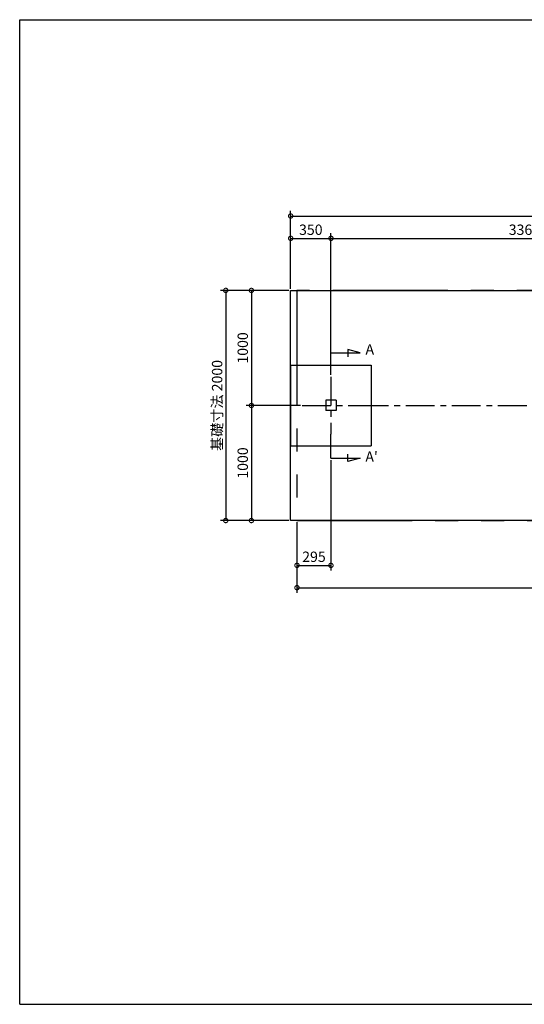
# Model space of a CAD drawing. Extents: x 194215 to 206340, y -166834 to -158113.
# Drawn here: x 194215 to 198597, y -166670 to -158113 of the extents above; entities that cross this region are included whole.
import ezdxf

# ---------------------------------------------------------------- set-up
doc = ezdxf.new("R2010")
doc.units = 0
doc.header["$LTSCALE"] = 20
doc.header["$PDMODE"] = 3
doc.header["$PDSIZE"] = 2
doc.linetypes.add('CENTER', pattern=[2, 1.25, -0.25, 0.25, -0.25])
doc.linetypes.add('PHANTOM', pattern=[2.5, 1.25, -0.25, 0.25, -0.25, 0.25, -0.25])
doc.layers.get('0').update_dxf_attribs({"linetype": 'CONTINUOUS'})
doc.layers.get('DEFPOINTS').update_dxf_attribs({"linetype": 'CONTINUOUS'})
for name, color, linetype in [('センター', 3, 'CENTER'), ('仕様書枠', 230, 'CONTINUOUS'), ('寸法', 4, 'CONTINUOUS'), ('想像線', 6, 'PHANTOM'), ('文字', 7, 'CONTINUOUS')]:
    doc.layers.add(name, color=color, linetype=linetype)
doc.styles.add('STYLE1', font='isocp.shx', dxfattribs={"bigfont": 'bigfont.shx'})
doc.dimstyles.new('INABA_S30G', dxfattribs={"dimscale": 30, "dimtxt": 3, "dimasz": 2.5, "dimexe": 1.5, "dimexo": 0.5, "dimgap": 1, "dimtad": 3, "dimdec": 1, "dimdsep": 46, "dimtxsty": 'STYLE1', "dimblk1": 'DOTSMALL', "dimblk2": 'DOTSMALL', "dimsah": 1, "dimcen": 0, "dimclrt": 7, "dimadec": 0, "dimazin": 0, "dimtfac": 1, "dimtdec": 4, "dimtix": 1, "dimtmove": 0, "dimatfit": 3, "dimldrblk": 'DOTSMALL', "dimfxl": 1, "dimtolj": 1, "dimtzin": 0, "dimarcsym": 0})

# ---------------------------------------------------------------- blocks, each defined once
blk = doc.blocks.new('_DOTSMALL')
at = {"color": 0, "linetype": 'ByBlock', "ltscale": 50, "const_width": 0.5}
blk.add_lwpolyline([(-0.0625, 0, 1), (0.0625, 0, 1)], format="xyb", close=True, dxfattribs=at)
blk = doc.blocks.new('*D9')
at = {"layer": 'DEFPOINTS', "color": 0, "ltscale": 50}
for p in [(203987.8, -159819), (196567.8, -160465.5), (203987.8, -160465.5)]:
    blk.add_point(p, dxfattribs=at)
at = {"layer": '寸法', "color": 0, "lineweight": -2, "ltscale": 50}
for p, q in [((196567.8, -160450.5), (196567.8, -159774)), ((196567.8, -159819), (203987.8, -159819)), ((203987.8, -160450.5), (203987.8, -159774))]:
    blk.add_line(p, q, dxfattribs=at)
at = {"layer": '寸法', "color": 0, "lineweight": -2, "ltscale": 50, "xscale": 75, "yscale": 75, "zscale": 75, "rotation": 180}
blk.add_blockref('_DOTSMALL', (196567.8, -159819), dxfattribs=at)
at = {"layer": '寸法', "color": 0, "lineweight": -2, "ltscale": 50, "xscale": 75, "yscale": 75, "zscale": 75}
blk.add_blockref('_DOTSMALL', (203987.8, -159819), dxfattribs=at)
at = {"layer": '寸法', "color": 7, "ltscale": 50, "insert": (200277.8, -159744), "char_height": 90, "attachment_point": 5, "style": 'STYLE1'}
blk.add_mtext('\\A1;基礎寸法 7420', dxfattribs=at)
blk = doc.blocks.new('*D10')
at = {"layer": 'DEFPOINTS', "color": 0, "ltscale": 50}
for p in [(196917.8, -160013.1), (196567.8, -160465.5), (196917.8, -161215.5)]:
    blk.add_point(p, dxfattribs=at)
at = {"layer": '寸法', "color": 0, "lineweight": -2, "ltscale": 50}
for p, q in [((196567.8, -160450.5), (196567.8, -159968.1)), ((196567.8, -160013.1), (196917.8, -160013.1)), ((196917.8, -161200.5), (196917.8, -159968.1))]:
    blk.add_line(p, q, dxfattribs=at)
at = {"layer": '寸法', "color": 0, "lineweight": -2, "ltscale": 50, "xscale": 75, "yscale": 75, "zscale": 75, "rotation": 180}
blk.add_blockref('_DOTSMALL', (196567.8, -160013.1), dxfattribs=at)
at = {"layer": '寸法', "color": 0, "lineweight": -2, "ltscale": 50, "xscale": 75, "yscale": 75, "zscale": 75}
blk.add_blockref('_DOTSMALL', (196917.8, -160013.1), dxfattribs=at)
at = {"layer": '寸法', "color": 7, "ltscale": 50, "insert": (196742.8, -159938.1), "char_height": 90, "attachment_point": 5, "style": 'STYLE1'}
blk.add_mtext('\\A1;350', dxfattribs=at)
blk = doc.blocks.new('*D14')
at = {"layer": 'DEFPOINTS', "color": 0, "ltscale": 50}
for p in [(196622.8, -162465.5), (203932.8, -162465.5), (203932.8, -163049.3)]:
    blk.add_point(p, dxfattribs=at)
at = {"layer": '寸法', "color": 0, "lineweight": -2, "ltscale": 50}
for p, q in [((196622.8, -162480.5), (196622.8, -163094.3)), ((203932.8, -162480.5), (203932.8, -163094.3)), ((196622.8, -163049.3), (203932.8, -163049.3))]:
    blk.add_line(p, q, dxfattribs=at)
at = {"layer": '寸法', "color": 0, "lineweight": -2, "ltscale": 50, "xscale": 75, "yscale": 75, "zscale": 75, "rotation": 180}
blk.add_blockref('_DOTSMALL', (196622.8, -163049.3), dxfattribs=at)
at = {"layer": '寸法', "color": 0, "lineweight": -2, "ltscale": 50, "xscale": 75, "yscale": 75, "zscale": 75}
blk.add_blockref('_DOTSMALL', (203932.8, -163049.3), dxfattribs=at)
at = {"layer": '寸法', "color": 7, "ltscale": 50, "insert": (200277.8, -162974.3), "char_height": 90, "attachment_point": 5, "style": 'STYLE1'}
blk.add_mtext('\\A1;屋根寸法 7310', dxfattribs=at)
blk = doc.blocks.new('*D15')
at = {"layer": 'DEFPOINTS', "color": 0, "ltscale": 50}
for p in [(200277.8, -160013.1), (200277.8, -160927), (196917.8, -161215.5)]:
    blk.add_point(p, dxfattribs=at)
at = {"layer": '寸法', "color": 0, "lineweight": -2, "ltscale": 50}
for p, q in [((196917.8, -161200.5), (196917.8, -159968.1)), ((196917.8, -160013.1), (200277.8, -160013.1)), ((200277.8, -160912), (200277.8, -159968.1))]:
    blk.add_line(p, q, dxfattribs=at)
at = {"layer": '寸法', "color": 0, "lineweight": -2, "ltscale": 50, "xscale": 75, "yscale": 75, "zscale": 75, "rotation": 180}
blk.add_blockref('_DOTSMALL', (196917.8, -160013.1), dxfattribs=at)
at = {"layer": '寸法', "color": 0, "lineweight": -2, "ltscale": 50, "xscale": 75, "yscale": 75, "zscale": 75}
blk.add_blockref('_DOTSMALL', (200277.8, -160013.1), dxfattribs=at)
at = {"layer": '寸法', "color": 7, "ltscale": 50, "insert": (198597.8, -159938.1), "char_height": 90, "attachment_point": 5, "style": 'STYLE1'}
blk.add_mtext('\\A1;3360', dxfattribs=at)
blk = doc.blocks.new('*D18')
at = {"layer": 'DEFPOINTS', "color": 0, "ltscale": 50}
for p in [(196567.8, -160465.5), (196004.2, -162465.5), (196567.8, -162465.5)]:
    blk.add_point(p, dxfattribs=at)
at = {"layer": '寸法', "color": 0, "lineweight": -2, "ltscale": 50}
for p, q in [((196552.8, -160465.5), (195959.2, -160465.5)), ((196004.2, -160465.5), (196004.2, -162465.5)), ((196552.8, -162465.5), (195959.2, -162465.5))]:
    blk.add_line(p, q, dxfattribs=at)
at = {"layer": '寸法', "color": 0, "lineweight": -2, "ltscale": 50, "xscale": 75, "yscale": 75, "zscale": 75}
for p, rotation in [((196004.2, -160465.5), 90), ((196004.2, -162465.5), 270)]:
    blk.add_blockref('_DOTSMALL', p, dxfattribs=dict(at, rotation=rotation))
at = {"layer": '寸法', "color": 7, "ltscale": 50, "insert": (195929.2, -161465.5), "char_height": 90, "attachment_point": 5, "rotation": 90, "style": 'STYLE1'}
blk.add_mtext('\\A1;基礎寸法 2000', dxfattribs=at)
blk = doc.blocks.new('*D19')
at = {"layer": 'DEFPOINTS', "color": 0, "ltscale": 50}
for p in [(196667.8, -161465.5), (196226.8, -162465.5), (196567.8, -162465.5)]:
    blk.add_point(p, dxfattribs=at)
at = {"layer": '寸法', "color": 0, "lineweight": -2, "ltscale": 50}
for p, q in [((196652.8, -161465.5), (196181.8, -161465.5)), ((196226.8, -161465.5), (196226.8, -162465.5)), ((196552.8, -162465.5), (196181.8, -162465.5))]:
    blk.add_line(p, q, dxfattribs=at)
at = {"layer": '寸法', "color": 0, "lineweight": -2, "ltscale": 50, "xscale": 75, "yscale": 75, "zscale": 75}
for p, rotation in [((196226.8, -161465.5), 90), ((196226.8, -162465.5), 270)]:
    blk.add_blockref('_DOTSMALL', p, dxfattribs=dict(at, rotation=rotation))
at = {"layer": '寸法', "color": 7, "ltscale": 50, "insert": (196151.8, -161965.5), "char_height": 90, "attachment_point": 5, "rotation": 90, "style": 'STYLE1'}
blk.add_mtext('\\A1;1000', dxfattribs=at)
blk = doc.blocks.new('*D20')
at = {"layer": 'DEFPOINTS', "color": 0, "ltscale": 50}
for p in [(196567.8, -160465.5), (196226.9, -161465.5), (196667.8, -161465.5)]:
    blk.add_point(p, dxfattribs=at)
at = {"layer": '寸法', "color": 0, "lineweight": -2, "ltscale": 50}
for p, q in [((196552.8, -160465.5), (196181.9, -160465.5)), ((196226.9, -160465.5), (196226.9, -161465.5)), ((196652.8, -161465.5), (196181.9, -161465.5))]:
    blk.add_line(p, q, dxfattribs=at)
at = {"layer": '寸法', "color": 0, "lineweight": -2, "ltscale": 50, "xscale": 75, "yscale": 75, "zscale": 75}
for p, rotation in [((196226.9, -160465.5), 90), ((196226.9, -161465.5), 270)]:
    blk.add_blockref('_DOTSMALL', p, dxfattribs=dict(at, rotation=rotation))
at = {"layer": '寸法', "color": 7, "ltscale": 50, "insert": (196151.9, -160965.5), "char_height": 90, "attachment_point": 5, "rotation": 90, "style": 'STYLE1'}
blk.add_mtext('\\A1;1000', dxfattribs=at)
blk = doc.blocks.new('*D22')
at = {"layer": 'DEFPOINTS', "color": 0, "ltscale": 50}
for p in [(196917.8, -161924.4), (196622.8, -162465.5), (196917.8, -162855.3)]:
    blk.add_point(p, dxfattribs=at)
at = {"layer": '寸法', "color": 0, "lineweight": -2, "ltscale": 50}
for p, q in [((196917.8, -161939.4), (196917.8, -162900.3)), ((196622.8, -162480.5), (196622.8, -162900.3)), ((196622.8, -162855.3), (196917.8, -162855.3))]:
    blk.add_line(p, q, dxfattribs=at)
at = {"layer": '寸法', "color": 0, "lineweight": -2, "ltscale": 50, "xscale": 75, "yscale": 75, "zscale": 75, "rotation": 180}
blk.add_blockref('_DOTSMALL', (196622.8, -162855.3), dxfattribs=at)
at = {"layer": '寸法', "color": 0, "lineweight": -2, "ltscale": 50, "xscale": 75, "yscale": 75, "zscale": 75}
blk.add_blockref('_DOTSMALL', (196917.8, -162855.3), dxfattribs=at)
at = {"layer": '寸法', "color": 7, "ltscale": 50, "insert": (196770.3, -162780.3), "char_height": 90, "attachment_point": 5, "style": 'STYLE1'}
blk.add_mtext('\\A1;295', dxfattribs=at)

msp = doc.modelspace()

# ---------------------------------------------------------------- linework, layer by layer
at = {"layer": 'センター', "ltscale": 10}
for p, q in [((196917.8, -161215.51), (196917.8, -161715.51)), ((196667.8, -161465.51), (197167.8, -161465.51)), ((197167.8, -161465.51), (200027.8, -161465.51))]:
    msp.add_line(p, q, dxfattribs=at)
at = {"layer": '仕様書枠', "ltscale": 50}
for p, q in [((194215.1, -166669.85), (194215.1, -158112.65)), ((194215.1, -158112.65), (206340.5, -158112.65)), ((194215.1, -166669.85), (206340.5, -166669.85))]:
    msp.add_line(p, q, dxfattribs=at)
at = {"layer": '寸法', "ltscale": 50}
for p, q in [((194215.1, -158112.65), (194215.1, -158112.65)), ((194215.1, -158112.65), (194215.1, -158112.65)), ((194215.1, -158112.65), (194215.1, -158112.65)), ((196917.8, -161006.62), (197171.93, -161006.62)), ((197064.2, -160977.75), (197064.2, -161043.68)), ((197171.93, -161006.62), (197064.2, -160977.75)), ((196917.8, -161774.41), (196917.8, -161715.51)), ((196917.8, -161924.41), (196917.8, -161715.51)), ((197064.2, -161953.28), (197064.2, -161887.35)), ((196917.8, -161924.41), (197171.93, -161924.41)), ((197171.93, -161924.41), (197064.2, -161953.28))]:
    msp.add_line(p, q, dxfattribs=at)
at = {"layer": '寸法', "color": 230, "linetype": 'PHANTOM', "ltscale": 50}
msp.add_line((194215.1, -158112.65), (194215.1, -158112.65), dxfattribs=at)
at = {"layer": '想像線', "ltscale": 40}
for p, q in [((196622.8, -160465.51), (196622.8, -162465.51)), ((203932.8, -160465.51), (196622.8, -160465.51)), ((196622.8, -162465.51), (203932.8, -162465.51))]:
    msp.add_line(p, q, dxfattribs=at)
at = {"layer": '文字', "ltscale": 50}
for p, q in [((196567.8, -161115.51), (197267.8, -161115.51)), ((196567.8, -161115.51), (196567.8, -161815.51)), ((197267.8, -161115.51), (197267.8, -161815.51)), ((196872.8, -161420.51), (196872.8, -161510.51)), ((196962.8, -161420.51), (196872.8, -161420.51)), ((196962.8, -161420.51), (196962.8, -161510.51)), ((196962.8, -161510.51), (196872.8, -161510.51)), ((196567.8, -161815.51), (197267.8, -161815.51))]:
    msp.add_line(p, q, dxfattribs=at)
msp.add_lwpolyline([(196567.8, -160465.51), (203987.8, -160465.51), (203987.8, -162465.51), (196567.8, -162465.51)], close=True, dxfattribs=at)

# ---------------------------------------------------------------- texts
at = {"layer": '寸法', "color": 7, "ltscale": 50, "char_height": 90, "attachment_point": 4, "style": 'STYLE1'}
for s, insert in [('A', (197217.66, -160989.68)), ("A'", (197216.4, -161921.64))]:
    msp.add_mtext(s, dxfattribs=dict(at, insert=insert))

# ---------------------------------------------------------------- dimensions: what is measured, and where the dimension line sits
at = {"layer": '寸法', "ltscale": 50}
dim = msp.add_linear_dim(base=(203987.8, -159819.02), p1=(196567.8, -160465.51), p2=(203987.8, -160465.51), text='基礎寸法 <>', dimstyle='INABA_S30G', dxfattribs=at)
dim.commit()
dim.dimension.update_dxf_attribs({"geometry": '*D9', "text_midpoint": (200277.8, -159744.02)})
for base, p1, p2, picture, middle in [((196917.8, -160013.06), (196567.8, -160465.51), (196917.8, -161215.51), '*D10', (196742.8, -159938.06)), ((200277.8, -160013.06), (196917.8, -161215.51), (200277.8, -160926.97), '*D15', (198597.8, -159938.06)), ((196917.8, -162855.29), (196622.8, -162465.51), (196917.8, -161924.41), '*D22', (196770.3, -162780.28))]:
    dim = msp.add_linear_dim(base=base, p1=p1, p2=p2, dimstyle='INABA_S30G', dxfattribs=at)
    dim.commit()
    dim.dimension.update_dxf_attribs({"geometry": picture, "text_midpoint": middle})
dim = msp.add_linear_dim(base=(196004.18, -162465.51), p1=(196567.8, -160465.51), p2=(196567.8, -162465.51), angle=90, text='基礎寸法 <>', dimstyle='INABA_S30G', dxfattribs=at)
dim.commit()
dim.dimension.update_dxf_attribs({"geometry": '*D18', "text_midpoint": (195929.17, -161465.51)})
for base, p1, p2, picture, middle in [((196226.93, -161465.51), (196567.8, -160465.51), (196667.8, -161465.51), '*D20', (196151.93, -160965.51)), ((196226.77, -162465.51), (196667.8, -161465.51), (196567.8, -162465.51), '*D19', (196151.77, -161965.51))]:
    dim = msp.add_linear_dim(base=base, p1=p1, p2=p2, angle=90, dimstyle='INABA_S30G', dxfattribs=at)
    dim.commit()
    dim.dimension.update_dxf_attribs({"geometry": picture, "text_midpoint": middle})
dim = msp.add_linear_dim(base=(203932.8, -163049.32), p1=(196622.8, -162465.51), p2=(203932.8, -162465.51), text='屋根寸法 <>', dimstyle='INABA_S30G', dxfattribs=at)
dim.commit()
dim.dimension.update_dxf_attribs({"geometry": '*D14', "text_midpoint": (200277.8, -163049.32), "dimtype": 160})

doc.saveas('drawing.dxf')
